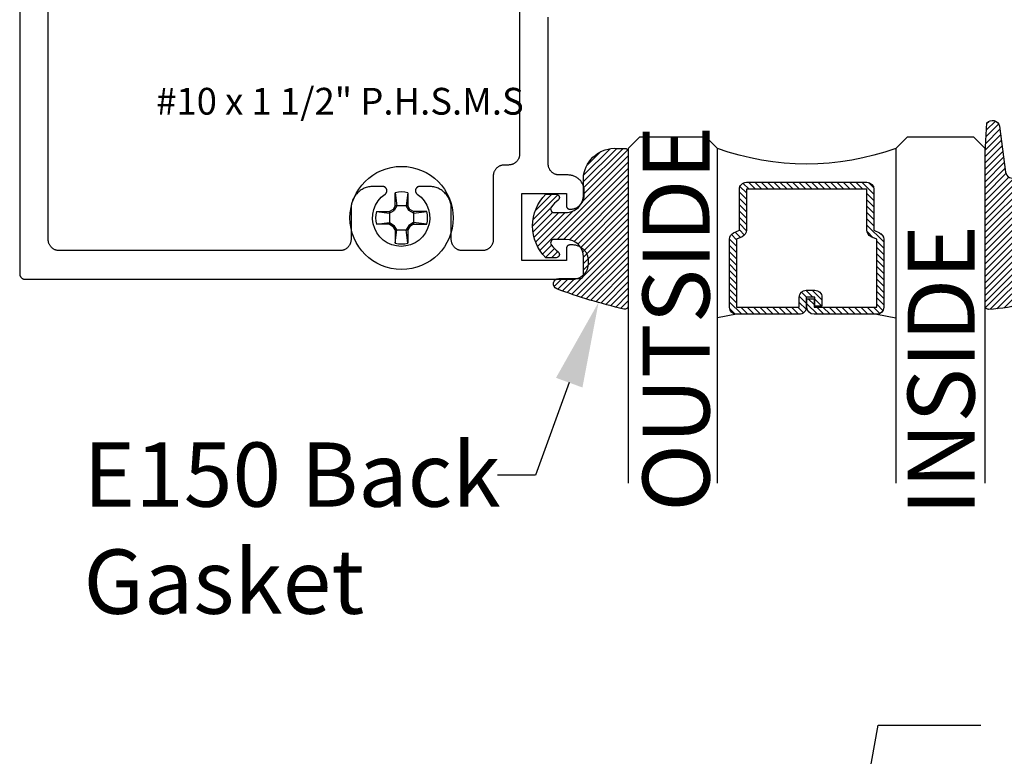
# Model space of a CAD drawing. Units: inches. Extents: x 0 to 108, y 0 to 43.
# Drawn here: x 17 to 20, y 19 to 21 of the extents above; entities that cross this region are included whole.
import ezdxf
from ezdxf import colors
from ezdxf.entities.mleader import LeaderData, LeaderLine
from ezdxf.math import Vec2, Vec3

# ---------------------------------------------------------------- set-up
doc = ezdxf.new("R2010")
doc.units = ezdxf.units.IN
doc.header["$LTSCALE"] = 0.5
doc.header["$MEASUREMENT"] = 0
for name, color, linetype in [('Arcadia-Profile', 5, 'Continuous'), ('Arcadia-Shade', 8, 'Continuous'), ('Arcadia-Text', 3, 'Continuous')]:
    doc.layers.add(name, color=color, linetype=linetype)
doc.styles.get("Standard").update_dxf_attribs({"font": 'ARIALN.TTF'})

# ---------------------------------------------------------------- blocks, each defined once
blk = doc.blocks.new('*U0')
at = {"layer": 'Arcadia-Shade', "lineweight": -3}
h = blk.add_hatch(dxfattribs=at)
h.set_pattern_fill('ANSI31', color=256, scale=0.1, style=0)
h.set_pattern_definition([(45, (0.111432735196054, 0.0210802744449259), (-0.0088388347648318, 0.0088388347648318), [])])
edge = h.paths.add_edge_path()
edge.add_line((-0.1786578097246902, 0.2350642497696223), (-0.125, 0.2404197422160825))
edge.add_line((-0.125, 0.2404197422160825), (-0.1181936880113304, 0.3139171335331267))
edge.add_arc((-0.1581936880113304, 0.3139171335331286), 0.04, 359.9999999999973, 449.9999999999999)
edge.add_line((-0.1581936880113304, 0.3539171335331286), (-0.2162454687676565, 0.3519725935885994))
edge.add_arc((-0.2162454687677204, 0.3619725935886442), 0.0100000000000448, 199.8505422421205, 270.0000000003661, ccw=False)
edge.add_arc((-0.2057289674488805, 0.3657692497091054), 0.0211808495959475, 113.38550761416829, 199.8505422417517, ccw=False)
edge.add_arc((0.0188137903408532, -0.0927442170155847), 0.5317010624323791, 93.16608336545528, 115.98409913818631, ccw=False)
edge.add_arc((-0.009999999999999, 0.4281605382221339), 0.009999999999999, -5.4001247917767614e-12, 93.166083365465, ccw=False)
edge.add_line((0, 0.428160538222133), (0, 0))
edge.add_line((0, 0), (-0.0053552835515234, -0.0845275820354292))
edge.add_arc((-0.0204262058438835, -0.0713796810144441), 0.0199999999999994, 191.4084515945802, 318.8984941272966, ccw=False)
edge.add_line((-0.0400310460016437, -0.0753357197388062), (-0.0574464047220715, 0.0534071486590815))
edge.add_arc((-0.0772453629954753, 0.0505785003444151), 0.0200000000000013, 8.130742450397316, 62.82068149597911)
edge.add_line((-0.0681098259279479, 0.0683701265345048), (-0.0978388426688213, 0.0757519387839843))
edge.add_arc((-0.0749999999999996, 0.1202310042592028), 0.0499999999999997, 180.0000000000006, 242.82068149597302, ccw=False)
edge.add_line((-0.1249999999999993, 0.1202310042592023), (-0.125, 0.180419742216082))
edge.add_line((-0.125, 0.180419742216082), (-0.1786578097246902, 0.2350642497696223))
at = {"layer": 'Arcadia-Profile'}
blk.add_lwpolyline([(-0.1786578097246902, 0.2350642497696223), (-0.125, 0.2404197422160825), (-0.1181936880113304, 0.3139171335331267, 0.4142135623731084), (-0.1581936880113304, 0.3539171335331286), (-0.2162454687676565, 0.3519725935885994, -0.3160158995843511), (-0.2256512846930993, 0.3585769159274423, -0.3962562958274539), (-0.2141359800658433, 0.3852101994920861, -0.0998926618858281), (-0.0105523046130392, 0.4381452745538752, -0.4304926132808653), (0, 0.428160538222133), (0, 0), (-0.0053552835515234, -0.0845275820354292, -0.6217797134979012), (-0.0400310460016437, -0.0753357197388062), (-0.0574464047220715, 0.0534071486590815, 0.2432650129539878), (-0.0681098259279479, 0.0683701265345048), (-0.0978388426688213, 0.0757519387839843, -0.2811846954961982), (-0.1249999999999993, 0.1202310042592023), (-0.125, 0.180419742216082)], format="xyb", close=True, dxfattribs=at)
blk = doc.blocks.new('*U189')
at = {"layer": 'Arcadia-Shade', "lineweight": -3}
h = blk.add_hatch(dxfattribs=at)
h.set_pattern_fill('ANSI31', color=256, scale=0.1, style=0)
h.set_pattern_definition([(45, (-0.138567264803946, 0.0239117308240513), (-0.0088388347648318, 0.0088388347648318), [])])
edge = h.paths.add_edge_path()
edge.add_line((0.2307305913625512, 0.1184704544556859), (0.202291955919371, 0.1184704544556872))
edge.add_arc((0.2022919559193711, 0.1278042520424739), 0.0093337975867867, 126.6780053634676, 269.9999999999995, ccw=False)
edge.add_arc((0.1429581583326799, 0.207470454455787), 0.0900000000000237, 306.6780053633725, 323.576426357604)
edge.add_arc((0.2073301242805562, 0.1599704544556878), 0.0099999999999988, 323.5764263576871, 450.0000000000201)
edge.add_line((0.2073301242805527, 0.1699704544556866), (0.1749999999999971, 0.169970454455686))
edge.add_arc((0.1749999999999987, 0.1199704544556874), 0.0499999999999986, 90.00000000000178, 180.0000000000027)
edge.add_line((0.125, 0.119970454455685), (0.1250000000000007, 0.0659049405506607))
edge.add_arc((0.037059360948156, 0.0786686605666967), 0.0888620759688553, 266.2190256176107, 351.74174670046614, ccw=False)
edge.add_line((0.0311995675385823, -0.009999999999998), (0.0100000000000015, -0.01))
edge.add_arc((0.0100000000000008, 8e-16), 0.0100000000000008, 180.0000000000043, 270.0000000000043, ccw=False)
edge.add_line((0, 0), (0, 0.4305641256404997))
edge.add_arc((0.009999999999999, 0.4305641256405004), 0.009999999999999, 77.99937774415321, 180.0000000000045, ccw=False)
edge.add_arc((-0.3507727045260797, -1.107357734935952), 1.589668855323814, 69.71688305471389, 76.80556558053468, ccw=False)
edge.add_arc((0.1947457635950655, 0.3698040499677627), 0.0150000000000009, -90.00000000001302, 68.26389573529048, ccw=False)
edge.add_line((0.1947457635950621, 0.3548040499677619), (0.1349999999999979, 0.3548040499677614))
edge.add_arc((0.1349999999999979, 0.3448040499677614), 0.01, 90, 180)
edge.add_line((0.1249999999999979, 0.3448040499677614), (0.125, 0.2949704544556848))
edge.add_arc((0.1750000000000003, 0.2949704544556861), 0.0500000000000002, 180.0000000000014, 270.0000000000005)
edge.add_line((0.1750000000000007, 0.2449704544556859), (0.2073301242805527, 0.2449704544556874))
edge.add_arc((0.207330124280542, 0.2549704544556661), 0.0099999999999787, 270.0000000000609, 396.4235736423736)
edge.add_arc((0.1429581583325789, 0.2074704544556889), 0.0900000000000011, 36.42357364230738, 53.32199463653551)
edge.add_arc((0.2022919559193708, 0.2871366568689003), 0.009333797586788, 89.99999999999869, 233.32199463655041, ccw=False)
edge.add_line((0.202291955919371, 0.2964704544556884), (0.2307305913625512, 0.2964704544556882))
edge.add_arc((0.1429581583325826, 0.2074704544556871), 0.125000000000002, -45.39787468375329, 45.39787468375329, ccw=False)
at = {"layer": 'Arcadia-Profile'}
blk.add_lwpolyline([(0.2307305913625512, 0.1184704544556859), (0.202291955919371, 0.1184704544556872, -0.7220322426225168), (0.1967167169756805, 0.1352900043835457, 0.0738671817168788), (0.215376620024047, 0.1540329544556911, 0.6153459029250179), (0.2073301242805527, 0.1699704544556866), (0.1749999999999971, 0.169970454455686, 0.4142135623731001), (0.125, 0.119970454455685), (0.1250000000000007, 0.0659049405506607, -0.3915067863019581), (0.0311995675385823, -0.009999999999998), (0.0100000000000015, -0.01, -0.4142135623730951), (0, 0), (0, 0.4305641256404997, -0.4769788655072018), (0.0120792231389261, 0.4403455790671917, -0.0309400796202896), (0.2003007460826568, 0.3837375409001378, -0.8262721402126098), (0.1947457635950621, 0.3548040499677619), (0.1349999999999979, 0.3548040499677614, 0.4142135623730951), (0.1249999999999979, 0.3448040499677614), (0.125, 0.2949704544556848, 0.41421356237309), (0.1750000000000007, 0.2449704544556859), (0.2073301242805527, 0.2449704544556874, 0.6153459029248967), (0.2153766200240104, 0.2609079544556594, 0.0738671817168641), (0.1967167169756818, 0.2796509045278258, -0.7220322426226498), (0.202291955919371, 0.2964704544556884), (0.2307305913625512, 0.2964704544556882, -0.418287269326214)], format="xyb", close=True, dxfattribs=at)
blk = doc.blocks.new('#10_Screw')
at = {"layer": 'Arcadia-Profile'}
for p, q in [((-0.0176827637288284, 0.033681273502225), (-0.0176827637288284, 0.0706568455335628)), ((-0.0176824918996204, 0.0706571173627708), (-0.0131421281456596, 0.033681273502225)), ((0.0176830355580933, 0.0706568455335628), (0.0131432154625486, 0.0336810016726759)), ((0.0176827637288284, 0.0706568455335628), (0.0176827637288284, 0.033681273502225)), ((-0.0176830355580933, 0.0336815453313193), (-0.0235387809923395, 0.0235390528215476)), ((-0.0131418563163948, 0.033681273502225), (-0.0206598375380054, 0.0206598375380054)), ((0.0176827637288284, 0.033681273502225), (-0.0176827637288284, 0.033681273502225)), ((0.0206606530256863, 0.0206603811964215), (0.0131432154625486, 0.0336815453313193)), ((0.0235390528216613, 0.0235382373338098), (0.0176830355580933, 0.0336810016726759)), ((-0.0706571173627708, 0.0176827637288852), (-0.0336818171605842, 0.0176827637288852)), ((-0.0706565737042979, 0.0176827637288852), (-0.0336815453313193, 0.0131426718040757)), ((-0.0235379655046586, 0.0235390528215476), (-0.0336818171605842, 0.0176827637288852)), ((-0.0336818171605842, 0.0176827637288852), (-0.0336818171605842, -0.0176827637288852)), ((-0.0336812735021113, 0.0131429436332837), (-0.0206609248549512, 0.0206603811964215)), ((-0.0206603811964215, 0.0206601093670997), (-0.0235385091631883, 0.0235385091630178)), ((0.0206606530256863, 0.0206606530256295), (0.0235387809923964, 0.0235387809923395)), ((0.0336818171605842, 0.0131423999748677), (0.0206606530256863, 0.0206601093670997)), ((0.0336818171605842, 0.0176824918995635), (0.0235385091631883, 0.0235390528215476)), ((0.0706573891920357, 0.0176827637288852), (0.0336812735021113, 0.0176827637288852)), ((0.0336812735021113, 0.0176827637288852), (0.0336812735021113, -0.0176827637288852)), ((0.033682088989849, 0.0131426718040757), (0.0706573891920357, 0.0176827637288852)), ((-0.0706571173627708, -0.0176830355580933), (-0.0336815453313193, -0.0131429436332837)), ((-0.0336818171605842, -0.0176827637288852), (-0.0706571173627708, -0.0176827637288852)), ((-0.0336812735021113, -0.0176833073871876), (-0.0235382373339235, -0.0235393246508693)), ((-0.0336810016729032, -0.0131434872916998), (-0.0206609248549512, -0.0206606530257432)), ((-0.0206606530256863, -0.0206601093670997), (-0.0235387809923395, -0.0235385091631315)), ((-0.0176830355580933, -0.033681817160641), (-0.0235387809923395, -0.0235390528216613)), ((-0.0131421281456596, -0.033681273502225), (-0.0206598375380054, -0.0206601093670997)), ((0.0206614685133673, -0.020661468513481), (0.0131437591210215, -0.033682088989849)), ((0.0235395964800773, -0.0235393246508693), (0.0176833073873581, -0.033681817160641)), ((0.0336818171605842, -0.0131429436332837), (0.0206609248549512, -0.0206609248549512)), ((0.0206611966841592, -0.020661468513481), (0.0235393246508693, -0.0235393246508693)), ((0.0336818171605842, -0.0176833073871876), (0.0235393246508693, -0.0235390528216613)), ((0.0336812735021113, -0.0176827637288852), (0.0706573891920357, -0.0176827637288852)), ((0.0706576610213006, -0.0176833073871876), (0.033682088989849, -0.0131432154626055)), ((-0.0176988016538644, -0.033681817160641), (0.0176827637288284, -0.033681817160641)), ((-0.0176827637288284, -0.033681817160641), (-0.0176827637288284, -0.0706573891922062)), ((-0.0176824918996204, -0.0706579328505086), (-0.0131421281456596, -0.0336823608190571)), ((0.0176830355580933, -0.0706576610214143), (0.0131434872918135, -0.033681817160641)), ((0.0176827637288284, -0.033681817160641), (0.0176827637288284, -0.0706573891922062))]:
    blk.add_line(p, q, dxfattribs=at)
blk.add_circle((0, 0), 0.1445372050816696, dxfattribs=at)
for start, end in [(75.9495200000004, 104.0504), (165.9498000000011, 194.0504000000008), (345.9495000000001, 0), (0, 14.05034999999777), (255.9495999999999, 284.0504999999999)]:
    blk.add_arc((0, 0), 0.0728363723598497, start, end, dxfattribs=at)
blk = doc.blocks.new('*U156')
at = {"layer": 'Arcadia-Shade', "lineweight": -3}
h = blk.add_hatch(dxfattribs=at)
h.set_pattern_fill('ANSI31', color=256, scale=0.1, style=0)
h.set_pattern_definition([(45, (-12.49009116438055, -10.79353366436353), (-0.0088388347648318, 0.0088388347648318), [])])
edge = h.paths.add_edge_path()
edge.add_line((0.4990116755820751, 0.4285564927512802), (0.5229934129158452, 0.4285564927512838))
edge.add_arc((0.5229934129158464, 0.4482414927513224), 0.0196850000000387, 269.9999999999964, 359.9999999999984)
edge.add_line((0.5426784129158851, 0.4482414927513219), (0.5426784129158851, 0.4732180318310384))
edge.add_line((0.5426784129158851, 0.4732180318310384), (0.5229934129158452, 0.4732180318310384))
edge.add_line((0.5229934129158452, 0.4732180318310384), (0.5229934129158452, 0.4482414927513219))
edge.add_line((0.5229934129158452, 0.4482414927513219), (0.4990116755820751, 0.4482414927513219))
edge.add_line((0.4990116755820751, 0.4482414927513219), (0.4990116755820751, 0.4763228331426533))
edge.add_arc((0.47932667558206, 0.476322833142687), 0.0196850000000151, 359.9999999999018, 449.9999999999017)
edge.add_line((0.4793266755820938, 0.4960078331427021), (0.3036411249999347, 0.4960078331426985))
edge.add_arc((0.3036411249999347, 0.4763228331426604), 0.0196850000000382, 90, 180)
edge.add_line((0.2839561249998965, 0.4763228331426604), (0.2839561249998965, 0.2858323436881278))
edge.add_arc((0.3036411249999145, 0.2858323436881261), 0.019685000000018, 179.999999999995, 245.4529343159603)
edge.add_line((0.2954631769583571, 0.2679264678137017), (0.3114070047096007, 0.2606446238063391))
edge.add_line((0.3114070047096007, 0.2606446238063391), (0.3114070047096007, 0.1457257251104203))
edge.add_arc((0.3310920047095802, 0.145725725110422), 0.0196849999999795, 180.0000000000052, 270.0000000000052)
edge.add_line((0.331092004709582, 0.1260407251104425), (0.668905995290265, 0.126040725110439))
edge.add_arc((0.668905995290266, 0.1457257251104211), 0.0196849999999822, 269.9999999999974, 359.9999999999974)
edge.add_line((0.6885909952902481, 0.1457257251104203), (0.6885909952902481, 0.2606446238063391))
edge.add_line((0.6885909952902481, 0.2606446238063391), (0.7045348230414366, 0.2679264678137088))
edge.add_arc((0.6963568749998893, 0.2858323436881248), 0.0196850000000061, 294.547065684023, 359.9999999999882)
edge.add_line((0.7160418749998954, 0.2858323436881207), (0.7160418749998936, 0.4763228331426604))
edge.add_arc((0.696356874999912, 0.47632283314266), 0.0196849999999816, 9.694e-13, 89.99999999999903)
edge.add_line((0.6963568749999123, 0.4960078331426417), (0.5206721869999261, 0.4960078331426985))
edge.add_arc((0.5206721869999243, 0.4763228331426586), 0.0196850000000399, 89.99999999999484, 179.9999999999948)
edge.add_line((0.5009871869998844, 0.4763228331426604), (0.5009871869998844, 0.4521573060815705))
edge.add_line((0.5009871869998844, 0.4521573060815705), (0.5206721869999261, 0.4521573060815705))
edge.add_line((0.5206721869999261, 0.4521573060815705), (0.5206721869999261, 0.4763228331426604))
edge.add_line((0.5206721869999261, 0.4763228331426604), (0.6963568749999123, 0.4763228331426604))
edge.add_line((0.6963568749999123, 0.4763228331426604), (0.6963568749999123, 0.2858323436881207))
edge.add_line((0.6963568749999123, 0.2858323436881207), (0.6804130472487256, 0.2785504996807049))
edge.add_arc((0.6885909952902385, 0.260644623806309), 0.0196849999999735, 114.5470656839565, 179.9999999999124)
edge.add_line((0.668905995290265, 0.2606446238063391), (0.668905995290265, 0.1457257251104203))
edge.add_line((0.668905995290265, 0.1457257251104203), (0.331092004709582, 0.1457257251104203))
edge.add_line((0.331092004709582, 0.1457257251104203), (0.331092004709582, 0.2606446238063391))
edge.add_arc((0.311407004709616, 0.2606446238063067), 0.019684999999966, 9.43583e-11, 65.45293431605755)
edge.add_line((0.3195849527511214, 0.2785504996806978), (0.3036411249999347, 0.2858323436881207))
edge.add_line((0.3036411249999347, 0.2858323436881207), (0.3036411249999347, 0.4763228331426604))
edge.add_line((0.3036411249999347, 0.4763228331426604), (0.4793266755820938, 0.4763228331426604))
edge.add_line((0.4793266755820938, 0.4763228331426604), (0.4793266755820938, 0.4482414927513219))
edge.add_arc((0.4990116755821053, 0.4482414927512917), 0.0196850000000115, 179.9999999999121, 269.9999999999121)
at = {"layer": 'Arcadia-Profile'}
for p, q in [((0, 0.03125), (2.3e-15, 0.96875)), ((0.2500000000000005, 0.96875), (0.25, 0.03125)), ((0.75, 0.03125), (0.7500000000000006, 0.96875)), ((1, 0.96875), (1, 0.03125)), ((0.3036416249999334, 0.4960078331427021), (0.2499999999999218, 0.5053829846366896)), ((0.6963568749999123, 0.4960078331427021), (0.7499984999999257, 0.5053829846366896)), ((0.7080088700575029, 0.2699663348586228), (0.7122228838293801, 0.2741803486304981)), ((0.03125, 0), (0, 0.03125)), ((0.03125, 0), (0, 0.03125)), ((0.03125, 0), (0, 0.03125)), ((0.03125, 0), (0, 0.03125)), ((0.03125, 0), (0, 0.03125)), ((0.25, 0.03125), (0.21875, 0)), ((0.25, 0.03125), (0.21875, 0)), ((0.78125, 0), (0.75, 0.03125)), ((1, 0.03125), (0.96875, 0)), ((0.21875, 0), (0.03125, 0)), ((0.21875, 0), (0.03125, 0)), ((0.96875, 0), (0.78125, 0))]:
    blk.add_line(p, q, dxfattribs=at)
blk.add_lwpolyline([(0.4990116755820751, 0.4285564927512802), (0.5229934129158452, 0.4285564927512838, 0.4142135623731049), (0.5426784129158851, 0.4482414927513219), (0.5426784129158851, 0.4732180318310384), (0.5229934129158452, 0.4732180318310384), (0.5229934129158452, 0.4482414927513219), (0.4990116755820751, 0.4482414927513219), (0.4990116755820751, 0.4763228331426533, 0.4142135623730951), (0.4793266755820938, 0.4960078331427021), (0.3036411249999347, 0.4960078331426985, 0.4142135623730951), (0.2839561249998965, 0.4763228331426604), (0.2839561249998965, 0.2858323436881278, 0.2936188569408289), (0.2954631769583571, 0.2679264678137017), (0.3114070047096007, 0.2606446238063391), (0.3114070047096007, 0.1457257251104203, 0.4142135623730951), (0.331092004709582, 0.1260407251104425), (0.668905995290265, 0.126040725110439, 0.4142135623730951), (0.6885909952902481, 0.1457257251104203), (0.6885909952902481, 0.2606446238063391), (0.7045348230414366, 0.2679264678137088, 0.2936188569408282), (0.7160418749998954, 0.2858323436881207), (0.7160418749998936, 0.4763228331426604, 0.4142135623730852), (0.6963568749999123, 0.4960078331426417), (0.5206721869999261, 0.4960078331426985, 0.4142135623730951), (0.5009871869998844, 0.4763228331426604), (0.5009871869998844, 0.4521573060815705), (0.5206721869999261, 0.4521573060815705), (0.5206721869999261, 0.4763228331426604), (0.6963568749999123, 0.4763228331426604), (0.6963568749999123, 0.2858323436881207), (0.6804130472487256, 0.2785504996807049, 0.2936188569407848), (0.668905995290265, 0.2606446238063391), (0.668905995290265, 0.1457257251104203), (0.331092004709582, 0.1457257251104203), (0.331092004709582, 0.2606446238063391, 0.2936188569408189), (0.3195849527511214, 0.2785504996806978), (0.3036411249999347, 0.2858323436881207), (0.3036411249999347, 0.4763228331426604), (0.4793266755820938, 0.4763228331426604), (0.4793266755820938, 0.4482414927513219, 0.4142135623730946)], format="xyb", close=True, dxfattribs=at)
blk.add_arc((0.4999992499998971, -0.6625220109668888), 0.7374409998105559, 70.18348207574029, 109.8165179242613, dxfattribs=at)

msp = doc.modelspace()

# ---------------------------------------------------------------- linework, layer by layer
at = {"layer": 'Arcadia-Profile'}
for points in [[(17.03636336496987, 22.74610555976062), (17.03636336496987, 20.77610555976059), (17.03638436496985, 20.77532055976053), (17.03644536496986, 20.77453755976057), (17.03654836496986, 20.77375855976061), (17.03669136496987, 20.77298655976063), (17.03687436496986, 20.77222355976062), (17.03709736496987, 20.77147055976059), (17.03735936496989, 20.77072955976064), (17.03766036496986, 20.77000455976054), (17.03799836496986, 20.76929555976062), (17.03837336496988, 20.76860555976054), (17.03878336496987, 20.76793555976053), (17.03922836496988, 20.76728855976057), (17.03970636496987, 20.76666555976055), (17.04021636496986, 20.76606855976058), (17.04075636496986, 20.76549855976054), (17.04132636496987, 20.76495855976054), (17.04192336496985, 20.76444855976058), (17.04254636496986, 20.76397055976054), (17.04319336496988, 20.76352555976064), (17.04386336496986, 20.76311555976054), (17.04455336496986, 20.76274055976057), (17.04526236496988, 20.76240255976063), (17.04598736496987, 20.7621015597606), (17.04672836496988, 20.76183955976057), (17.04748136496985, 20.76161655976057), (17.04824436496986, 20.76143355976058), (17.04901636496987, 20.7612905597606), (17.04979536496987, 20.76118755976063), (17.05057836496988, 20.76112655976055), (17.05136336496989, 20.76110555976061), (18.58536336496988, 20.76110555976061), (18.58771836496987, 20.76116755976057), (18.59006736496988, 20.76135255976055), (18.59240336496987, 20.76165955976057), (18.59471936496985, 20.76208855976063), (18.59701036496986, 20.7626385597606), (18.59926936496987, 20.76330755976062), (18.60149036496986, 20.76409455976056), (18.60366636496988, 20.76499555976056), (18.60579336496985, 20.76601055976062), (18.60786336496986, 20.76713455976062), (18.60987236496987, 20.76836555976058), (18.61181336496986, 20.76969955976062), (18.61368236496986, 20.77113355976053), (18.61547436496985, 20.77266355976053), (18.61718336496986, 20.77428555976053), (18.61880536496986, 20.77599455976053), (18.62033536496986, 20.77778655976056), (18.62176936496988, 20.77965555976061), (18.62310336496986, 20.7815965597606), (18.62433436496988, 20.78360555976053), (18.62545836496989, 20.78567555976054), (18.62647336496988, 20.78780255976062), (18.62737436496988, 20.78997855976059), (18.62816136496988, 20.79219955976055), (18.62883036496987, 20.79445855976064), (18.62938036496987, 20.79674955976054), (18.62980936496987, 20.79906555976061), (18.63011636496986, 20.80140155976062), (18.63030136496988, 20.8037505597606), (18.63036336496987, 20.80610555976057), (18.63036336496987, 20.81210555976054), (18.63030136496988, 20.81446055976062), (18.63011636496986, 20.8168095597606), (18.62980936496987, 20.81914555976061), (18.62938036496987, 20.82146155976056), (18.62883036496987, 20.82375255976058), (18.62816136496988, 20.82601155976056), (18.62737436496988, 20.82823255976064), (18.62647336496988, 20.8304085597606), (18.62545836496989, 20.83253555976057), (18.62433436496988, 20.83460555976058), (18.62310336496986, 20.83661455976062), (18.62176936496988, 20.83855555976061), (18.62033536496986, 20.84042455976055), (18.61880536496986, 20.84221655976057), (18.61718336496986, 20.84392555976058), (18.61547436496985, 20.84554755976057), (18.61368236496986, 20.84707755976058), (18.61181336496986, 20.8485115597606), (18.60987236496987, 20.84984555976064), (18.60786336496986, 20.8510765597606), (18.60579336496985, 20.8522005597606), (18.60366636496988, 20.85321555976054), (18.60149036496986, 20.85411655976054), (18.59926936496987, 20.8549035597606), (18.59701036496986, 20.85557255976062), (18.59471936496985, 20.85612255976059), (18.59240336496987, 20.85655155976053), (18.59006736496988, 20.85685855976056), (18.58771836496987, 20.85704355976054), (18.58536336496988, 20.85710555976061), (18.57836336496987, 20.85710555976061), (18.57784036496989, 20.85709155976053), (18.57731836496987, 20.85705055976064), (18.57679936496987, 20.85698255976058), (18.57628436496986, 20.8568865597606), (18.57577536496987, 20.85676455976056), (18.57527336496986, 20.8566165597606), (18.57477936496988, 20.85644155976059), (18.57429636496985, 20.85624055976063), (18.57382336496985, 20.85601555976063), (18.57336336496988, 20.85576555976059), (18.57291736496987, 20.85549255976059), (18.57248536496988, 20.85519555976055), (18.57207036496984, 20.85487655976056), (18.57167236496988, 20.85453655976062), (18.57129236496987, 20.85417655976062), (18.57093236496988, 20.85379655976055), (18.57059236496988, 20.85339855976053), (18.57027336496986, 20.85298355976056), (18.56997636496984, 20.85255155976063), (18.56970336496985, 20.85210555976062), (18.56945336496986, 20.85164555976053), (18.56922836496986, 20.85117255976058), (18.56902736496985, 20.85068955976055), (18.56885236496987, 20.85019555976055), (18.56870436496987, 20.84969355976057), (18.56858236496987, 20.8491845597606), (18.56848636496986, 20.84866955976054), (18.56841836496986, 20.8481505597606), (18.56837736496984, 20.84762855976055), (18.56836336496988, 20.84710555976062), (18.56836336496988, 20.81310555976063), (18.44336336496988, 20.81310555976063), (18.44336336496988, 21.00110555976062), (18.56836336496988, 21.00110555976062), (18.56836336496988, 20.96710555976063), (18.56837736496984, 20.96658255976058), (18.56841836496986, 20.96606055976053), (18.56848636496986, 20.96554155976059), (18.56858236496987, 20.96502655976053), (18.56870436496987, 20.96451755976056), (18.56885236496987, 20.96401555976058), (18.56902736496985, 20.96352155976058), (18.56922836496986, 20.96303855976055), (18.56945336496986, 20.96256555976061), (18.56970336496985, 20.96210555976063), (18.56997636496984, 20.96165955976062), (18.57027336496986, 20.96122755976058), (18.57059236496988, 20.9608125597606), (18.57093236496988, 20.96041455976058), (18.57129236496987, 20.96003455976063), (18.57167236496988, 20.95967455976063), (18.57207036496984, 20.95933455976058), (18.57248536496988, 20.95901555976059), (18.57291736496987, 20.95871855976054), (18.57336336496988, 20.95844555976055), (18.57382336496985, 20.95819555976061), (18.57429636496985, 20.95797055976061), (18.57477936496988, 20.95776955976055), (18.57527336496986, 20.95759455976054), (18.57577536496987, 20.95744655976057), (18.57628436496986, 20.95732455976054), (18.57679936496987, 20.95722855976055), (18.57731836496987, 20.95716055976061), (18.57784036496989, 20.9571195597606), (18.57836336496987, 20.95710555976063), (18.58045636496987, 20.95716055976061), (18.58254436496986, 20.95732455976054), (18.58462036496988, 20.95759755976053), (18.58667936496985, 20.95797955976059), (18.58871636496988, 20.95846855976061), (18.59072436496987, 20.95906355976058), (18.59269836496986, 20.95976255976063), (18.59463236496987, 20.96056355976054), (18.59652336496987, 20.96146555976054), (18.59836336496985, 20.96246455976063), (18.60014936496986, 20.9635585597606), (18.60187436496986, 20.96474455976056), (18.60353636496987, 20.96601955976053), (18.60512836496988, 20.96737955976061), (18.60664736496986, 20.96882155976061), (18.60808936496986, 20.97034055976053), (18.60944936496986, 20.9719325597606), (18.61072436496985, 20.97359455976061), (18.61191036496987, 20.97531955976058), (18.61300436496987, 20.97710555976062), (18.61400336496987, 20.97894555976063), (18.61490536496987, 20.98083655976063), (18.61570636496987, 20.98277055976064), (18.61640536496986, 20.98474455976054), (18.61700036496987, 20.98675255976059), (18.61748936496988, 20.98878955976056), (18.61787136496988, 20.99084855976059), (18.61814436496988, 20.99292455976058), (18.61830836496986, 20.99501255976054), (18.61836336496986, 20.9971055597606), (18.61836336496986, 21.00810555976057), (18.61830136496988, 21.01046055976053), (18.61811636496986, 21.01280955976063), (18.61780936496987, 21.01514555976064), (18.61738036496987, 21.01746155976059), (18.61683036496987, 21.01975255976061), (18.61616136496988, 21.02201155976059), (18.61537436496988, 21.02423255976055), (18.61447336496988, 21.02640855976062), (18.61345836496989, 21.0285355597606), (18.61233436496988, 21.0306055597606), (18.61110336496986, 21.03261455976053), (18.60976936496988, 21.03455555976063), (18.60833536496986, 21.03642455976058), (18.60680536496986, 21.0382165597606), (18.60518336496986, 21.03992555976061), (18.60347436496985, 21.0415475597606), (18.60168236496986, 21.0430775597606), (18.59981336496986, 21.04451155976062), (18.59787236496987, 21.04584555976055), (18.59586336496986, 21.04707655976063), (18.59379336496985, 21.04820055976063), (18.59166636496988, 21.04921555976057), (18.58949036496986, 21.05011655976057), (18.58726936496987, 21.05090355976063), (18.58501036496986, 21.05157255976053), (18.58271936496985, 21.05212255976062), (18.58040336496987, 21.05255155976056), (18.57806736496988, 21.05285855976058), (18.57571836496987, 21.05304355976057), (18.57336336496988, 21.05310555976064), (18.54836336496987, 21.05310555976064), (18.54674136496985, 21.05314755976053), (18.54512336496987, 21.05327555976055), (18.54351436496986, 21.05348755976058), (18.54191836496986, 21.05378255976063), (18.54034036496986, 21.05416155976059), (18.53878336496987, 21.05462255976056), (18.53725436496987, 21.05516455976056), (18.53575436496985, 21.05578555976058), (18.53428936496985, 21.05648455976063), (18.53286336496987, 21.05725855976061), (18.53147936496987, 21.05810655976063), (18.53014236496986, 21.05902555976058), (18.52885436496987, 21.06001355976059), (18.52762036496986, 21.06106855976054), (18.52644336496988, 21.06218555976056), (18.52532636496986, 21.06336255976055), (18.52427136496985, 21.06459655976061), (18.52328336496987, 21.06588455976055), (18.52236436496986, 21.06722155976058), (18.52151636496987, 21.06860555976061), (18.52074236496986, 21.07003155976054), (18.52004336496986, 21.07149655976059), (18.51942236496987, 21.07299655976055), (18.51888036496987, 21.07452555976056), (18.51841936496987, 21.07608255976061), (18.51804036496986, 21.0776605597606), (18.51774536496987, 21.07925655976055), (18.51753336496986, 21.08086555976058), (18.51740536496985, 21.08248355976059), (18.51736336496987, 21.08410555976059), (18.51736336496987, 21.49550555976055)], [(18.43736336496985, 21.79210555976056), (18.43736336496985, 21.11210555976061), (18.43732136496985, 21.11048355976061), (18.43719336496988, 21.1088655597606), (18.43698136496985, 21.10725655976057), (18.43668636496986, 21.10566055976062), (18.43630736496985, 21.10408255976063), (18.43584636496987, 21.10252555976058), (18.43530436496988, 21.10099655976057), (18.43468336496986, 21.09949655976061), (18.43398436496986, 21.09803155976056), (18.43321036496988, 21.09660555976063), (18.43236236496986, 21.0952215597606), (18.43144336496985, 21.09388455976057), (18.43045536496987, 21.09259655976064), (18.42940036496986, 21.09136255976057), (18.42828336496987, 21.09018555976058), (18.42710636496988, 21.08906855976056), (18.42587236496988, 21.08801355976061), (18.42458436496986, 21.0870255597606), (18.42324736496985, 21.08610655976054), (18.42186336496988, 21.08525855976063), (18.42043736496987, 21.08448455976054), (18.41897236496985, 21.0837855597606), (18.41747236496988, 21.08316455976058), (18.41594336496988, 21.08262255976058), (18.41438636496988, 21.08216155976061), (18.41280836496986, 21.08178255976054), (18.41121236496988, 21.0814875597606), (18.40960336496985, 21.08127555976057), (18.40798536496987, 21.08114755976055), (18.40636336496985, 21.08110555976054), (18.39436336496985, 21.08110555976054), (18.39274136496985, 21.08106355976054), (18.39112336496987, 21.08093555976063), (18.38951436496987, 21.0807235597606), (18.38791836496986, 21.08042855976055), (18.38634036496987, 21.0800495597606), (18.38478336496988, 21.07958855976062), (18.38325436496987, 21.07904655976063), (18.38175436496985, 21.0784255597606), (18.38028936496985, 21.07772655976055), (18.37886336496987, 21.07695255976057), (18.37747936496987, 21.07610455976055), (18.37614236496986, 21.0751855597606), (18.37485436496988, 21.07419755976059), (18.37362036496987, 21.07314255976053), (18.37244336496988, 21.07202555976062), (18.37132636496986, 21.07084855976063), (18.37027136496985, 21.06961455976056), (18.36928336496987, 21.06832655976063), (18.36836436496986, 21.0669895597606), (18.36751636496987, 21.06560555976057), (18.36674236496986, 21.06417955976053), (18.36604336496987, 21.0627145597606), (18.36542236496987, 21.06121455976063), (18.36488036496987, 21.05968555976062), (18.36441936496985, 21.05812855976058), (18.36404036496986, 21.05655055976058), (18.36374536496987, 21.05495455976063), (18.36353336496987, 21.0533455597606), (18.36340536496985, 21.0517275597606), (18.36336336496987, 21.05010555976059), (18.36336336496987, 20.8721055597606), (18.36332136496986, 20.8704835597606), (18.36319336496987, 20.86886555976059), (18.36298136496987, 20.86725655976056), (18.36268636496984, 20.86566055976061), (18.36230736496986, 20.86408255976062), (18.36184636496986, 20.86252555976057), (18.36130436496986, 20.86099655976056), (18.36068336496987, 20.8594965597606), (18.35998436496985, 20.85803155976055), (18.35921036496987, 20.85660555976062), (18.35836236496985, 20.85522155976059), (18.35744336496986, 20.85388455976056), (18.35645536496986, 20.85259655976063), (18.35540036496988, 20.85136255976056), (18.35428336496986, 20.85018555976057), (18.35310636496987, 20.84906855976055), (18.35187236496986, 20.8480135597606), (18.35058436496987, 20.84702555976059), (18.34924736496987, 20.84610655976053), (18.34786336496987, 20.84525855976062), (18.34643736496989, 20.84448455976053), (18.34497236496986, 20.84378555976059), (18.34347236496987, 20.84316455976057), (18.34194336496986, 20.84262255976057), (18.34038636496987, 20.8421615597606), (18.33880836496988, 20.84178255976053), (18.33721236496987, 20.84148755976059), (18.33560336496987, 20.84127555976056), (18.33398536496986, 20.84114755976054), (18.33236336496986, 20.84110555976053), (18.27686336496987, 20.84110555976053), (18.27524136496987, 20.84114755976054), (18.27362336496986, 20.84127555976056), (18.27201436496986, 20.84148755976059), (18.27041836496985, 20.84178255976053), (18.26884036496986, 20.8421615597606), (18.26728336496987, 20.84262255976057), (18.26575436496986, 20.84316455976057), (18.26425436496987, 20.84378555976059), (18.26278936496985, 20.84448455976053), (18.26136336496986, 20.84525855976062), (18.25997936496986, 20.84610655976053), (18.25864236496986, 20.84702555976059), (18.25735436496987, 20.8480135597606), (18.25612036496986, 20.84906855976055), (18.25494336496987, 20.85018555976057), (18.25382636496985, 20.85136255976056), (18.25277136496987, 20.85259655976063), (18.25178336496987, 20.85388455976056), (18.25086436496988, 20.85522155976059), (18.25001636496986, 20.85660555976062), (18.24924236496986, 20.85803155976055), (18.24854336496986, 20.8594965597606), (18.24792236496987, 20.86099655976056), (18.24738036496987, 20.86252555976057), (18.24691936496987, 20.86408255976062), (18.24654036496986, 20.86566055976061), (18.24624536496986, 20.86725655976056), (18.24603336496986, 20.86886555976059), (18.24590536496987, 20.8704835597606), (18.24586336496986, 20.8721055597606), (18.24586336496986, 20.95910555976059), (18.24577836496988, 20.96235055976058), (18.24552336496987, 20.9655865597606), (18.24510036496988, 20.96880455976054), (18.24450836496987, 20.97199655976055), (18.24375036496988, 20.97515255976055), (18.24282936496988, 20.97826455976053), (18.24174536496989, 20.98132455976054), (18.24050336496987, 20.98432355976058), (18.23910536496987, 20.98725255976058), (18.23755736496986, 20.99010555976054), (18.23586136496985, 20.9928735597606), (18.23402236496986, 20.99554855976055), (18.23204636496987, 20.99812355976053), (18.22993836496985, 21.00059155976055), (18.22770436496987, 21.00294655976063), (18.22534936496987, 21.00518055976056), (18.22288136496988, 21.00728855976058), (18.22030636496987, 21.00926455976059), (18.21763136496986, 21.01110355976061), (18.21486336496988, 21.01279955976054), (18.21201036496987, 21.01434755976061), (18.20908136496987, 21.01574555976061), (18.20608236496989, 21.01698755976054), (18.20302236496988, 21.01807155976053), (18.19991036496986, 21.01899255976059), (18.19675436496985, 21.01975055976061), (18.19356236496986, 21.02034255976059), (18.19034436496986, 21.02076555976055), (18.18710836496987, 21.02102055976059), (18.18386336496988, 21.0211055597606), (18.15736336496988, 21.0211055597606), (18.15673536496987, 21.02108955976064), (18.15610936496986, 21.02103955976054), (18.15548636496987, 21.02095755976063), (18.15486836496987, 21.02084355976058), (18.15425736496988, 21.02069655976061), (18.15365536496986, 21.02051855976061), (18.15306336496988, 21.02030855976057), (18.15248236496987, 21.0200685597606), (18.15191536496988, 21.0197975597606), (18.15136336496985, 21.01949755976057), (18.15082736496987, 21.0191695597606), (18.15031036496987, 21.01881355976059), (18.14981136496985, 21.01843155976053), (18.14933336496986, 21.01802355976054), (18.14887836496987, 21.01759055976061), (18.14844536496986, 21.01713555976062), (18.14803736496986, 21.01665755976057), (18.14765536496986, 21.01615855976058), (18.14729936496988, 21.01564155976064), (18.14697136496986, 21.01510555976063), (18.14667136496987, 21.01455355976054), (18.14640036496988, 21.01398655976061), (18.14616036496986, 21.0134055597606), (18.14595036496988, 21.01281355976062), (18.14577236496987, 21.01221155976054), (18.14562536496987, 21.01160055976061), (18.14551136496985, 21.01098255976058), (18.14542936496988, 21.01035955976056), (18.14537936496987, 21.00973355976055), (18.14536336496988, 21.00910555976054), (18.14536336496988, 21.00900055976058), (18.14536936496986, 21.00861255976054), (18.14538836496987, 21.00822455976061), (18.14541936496985, 21.00783755976056), (18.14546336496986, 21.00745255976062), (18.14552036496988, 21.00706855976057), (18.14558836496988, 21.00668655976063), (18.14566936496985, 21.00630755976056), (18.14576236496987, 21.0059305597606), (18.14586836496985, 21.00555655976064), (18.14598536496987, 21.00518755976054), (18.14611436496986, 21.00482155976056), (18.14625536496984, 21.00445955976056), (18.14640836496986, 21.00410255976056), (18.14657236496987, 21.00375155976053), (18.14674736496985, 21.00340555976061), (18.14693436496986, 21.00306455976056), (18.14713136496985, 21.00273055976061), (18.14733936496986, 21.00240355976064), (18.14755836496985, 21.00208255976054), (18.14778636496987, 21.00176955976053), (18.14802536496987, 21.00146355976062), (18.14827436496986, 21.00116555976058), (18.14853236496986, 21.00087555976063), (18.14879936496985, 21.00059455976055), (18.14907536496986, 21.00032155976055), (18.14936036496985, 21.00005855976053), (18.14965336496985, 20.9998045597606), (18.14995536496988, 20.99955955976054), (18.15026436496987, 20.99932555976057), (18.15058036496987, 20.99910055976057), (18.16105936496987, 20.99053355976059), (18.16994336496987, 20.98032155976057), (18.17697936496987, 20.96875855976055), (18.18196436496987, 20.9561755597606), (18.18475736496987, 20.94293155976061), (18.18527736496986, 20.92940655976054), (18.18351036496986, 20.91598655976054), (18.17950636496985, 20.90305755976055), (18.17337936496986, 20.89098855976056), (18.16530536496987, 20.88012455976059), (18.15551536496989, 20.87077755976054), (18.14429036496986, 20.86321455976054), (18.13195036496987, 20.8576525597606), (18.11885036496986, 20.85425055976054), (18.10536336496986, 20.85310555976059), (18.09187636496986, 20.85425055976054), (18.07877636496985, 20.8576525597606), (18.06643636496986, 20.86321455976054), (18.05521136496986, 20.87077755976054), (18.04542136496988, 20.88012455976059), (18.03734736496986, 20.89098855976056), (18.03122036496987, 20.90305755976055), (18.02721636496986, 20.91598655976054), (18.02544936496989, 20.92940655976054), (18.02596936496988, 20.94293155976061), (18.02876236496988, 20.9561755597606), (18.03374736496985, 20.96875855976055), (18.04078336496988, 20.98032155976057), (18.04966736496985, 20.99053355976059), (18.06014636496988, 20.99910055976057), (18.06046236496988, 20.99932555976057), (18.06077136496987, 20.99955955976054), (18.06107336496987, 20.9998045597606), (18.06136636496987, 21.00005855976053), (18.06165136496986, 21.00032155976055), (18.06192736496987, 21.00059455976055), (18.06219436496988, 21.00087555976063), (18.06245236496986, 21.00116555976058), (18.06270136496985, 21.00146355976062), (18.06294036496987, 21.00176955976053), (18.06316836496987, 21.00208255976054), (18.06338736496988, 21.00240355976064), (18.06359536496987, 21.00273055976061), (18.06379236496988, 21.00306455976056), (18.06397936496987, 21.00340555976061), (18.06415436496988, 21.00375155976053), (18.06431836496986, 21.00410255976056), (18.06447136496987, 21.00445955976056), (18.06461236496986, 21.00482155976056), (18.06474136496987, 21.00518755976054), (18.06485836496986, 21.00555655976064), (18.06496436496988, 21.0059305597606), (18.06505736496987, 21.00630755976056), (18.06513836496987, 21.00668655976063), (18.06520636496987, 21.00706855976057), (18.06526336496986, 21.00745255976062), (18.06530736496987, 21.00783755976056), (18.06533836496985, 21.00822455976061), (18.06535736496985, 21.00861255976054), (18.06536336496987, 21.00900055976058), (18.06536336496987, 21.00910555976054), (18.06534736496988, 21.00973355976055), (18.06529736496986, 21.01035955976056), (18.06521536496987, 21.01098255976058), (18.06510136496988, 21.01160055976061), (18.06495436496985, 21.01221155976054), (18.06477636496987, 21.01281355976062), (18.06456636496986, 21.0134055597606), (18.06432636496987, 21.01398655976061), (18.06405536496987, 21.01455355976054), (18.06375536496986, 21.01510555976063), (18.06342736496987, 21.01564155976064), (18.06307136496988, 21.01615855976058), (18.06268936496988, 21.01665755976057), (18.06228136496986, 21.01713555976062), (18.06184836496985, 21.01759055976061), (18.06139336496986, 21.01802355976054), (18.06091536496987, 21.01843155976053), (18.06041636496988, 21.01881355976059), (18.05989936496988, 21.0191695597606), (18.05936336496987, 21.01949755976057), (18.05881136496987, 21.0197975597606), (18.05824436496985, 21.0200685597606), (18.05766336496987, 21.02030855976057), (18.05707136496986, 21.02051855976061), (18.05646936496987, 21.02069655976061), (18.05585836496985, 21.02084355976058), (18.05524036496987, 21.02095755976063), (18.05461736496986, 21.02103955976054), (18.05399136496987, 21.02108955976064), (18.05336336496987, 21.0211055597606), (18.02686336496987, 21.0211055597606), (18.02361836496985, 21.02102055976059), (18.02038236496986, 21.02076555976055), (18.01716436496988, 21.02034255976059), (18.01397236496987, 21.01975055976061), (18.01081636496988, 21.01899255976059), (18.00770436496987, 21.01807155976053), (18.00464436496986, 21.01698755976054), (18.00164536496987, 21.01574555976061), (17.99871636496985, 21.01434755976061), (17.99586336496986, 21.01279955976054), (17.99309536496986, 21.01110355976061), (17.99042036496988, 21.00926455976059), (17.98784536496987, 21.00728855976058), (17.98537736496988, 21.00518055976056), (17.98302236496985, 21.00294655976063), (17.98078836496987, 21.00059155976055), (17.97868036496985, 20.99812355976053), (17.97670436496986, 20.99554855976055), (17.97486536496987, 20.9928735597606), (17.97316936496986, 20.99010555976054), (17.97162136496988, 20.98725255976058), (17.97022336496988, 20.98432355976058), (17.96898136496986, 20.98132455976054), (17.96789736496987, 20.97826455976053), (17.96697636496986, 20.97515255976055), (17.96621836496987, 20.97199655976055), (17.96562636496986, 20.96880455976054), (17.96520336496988, 20.9655865597606), (17.96494836496987, 20.96235055976058), (17.96486336496989, 20.95910555976059), (17.96486336496989, 20.8721055597606), (17.96482136496988, 20.8704835597606), (17.96469336496986, 20.86886555976059), (17.96448136496988, 20.86725655976056), (17.96418636496986, 20.86566055976061), (17.96380736496988, 20.86408255976062), (17.96334636496985, 20.86252555976057), (17.96280436496985, 20.86099655976056), (17.96218336496986, 20.8594965597606), (17.96148436496986, 20.85803155976055), (17.96071036496985, 20.85660555976062), (17.95986236496986, 20.85522155976059), (17.95894336496988, 20.85388455976056), (17.95795536496988, 20.85259655976063), (17.95690036496987, 20.85136255976056), (17.95578336496985, 20.85018555976057), (17.95460636496986, 20.84906855976055), (17.95337236496985, 20.8480135597606), (17.95208436496986, 20.84702555976059), (17.95074736496988, 20.84610655976053), (17.94936336496985, 20.84525855976062), (17.94793736496987, 20.84448455976053), (17.94647236496988, 20.84378555976059), (17.94497236496986, 20.84316455976057), (17.94344336496985, 20.84262255976057), (17.94188636496986, 20.8421615597606), (17.94030836496986, 20.84178255976053), (17.93871236496986, 20.84148755976059), (17.93710336496988, 20.84127555976056), (17.93548536496988, 20.84114755976054), (17.93386336496988, 20.84110555976053), (17.14736336496986, 20.84110555976053), (17.14574136496986, 20.84114755976054), (17.14412336496988, 20.84127555976056), (17.14251436496985, 20.84148755976059), (17.14091836496985, 20.84178255976053), (17.13934036496985, 20.8421615597606), (17.13778336496986, 20.84262255976057), (17.13625436496986, 20.84316455976057), (17.13475436496986, 20.84378555976059), (17.13328936496987, 20.84448455976053), (17.13186336496986, 20.84525855976062), (17.13047936496989, 20.84610655976053), (17.12914236496985, 20.84702555976059), (17.12785436496986, 20.8480135597606), (17.12662036496985, 20.84906855976055), (17.12544336496987, 20.85018555976057), (17.12432636496984, 20.85136255976056), (17.12327136496987, 20.85259655976063), (17.12228336496986, 20.85388455976056), (17.12136436496988, 20.85522155976059), (17.12051636496986, 20.85660555976062), (17.11974236496988, 20.85803155976055), (17.11904336496988, 20.8594965597606), (17.11842236496986, 20.86099655976056), (17.11788036496986, 20.86252555976057), (17.11741936496986, 20.86408255976062), (17.11704036496988, 20.86566055976061), (17.11674536496988, 20.86725655976056), (17.11653336496985, 20.86886555976059), (17.11640536496986, 20.8704835597606), (17.11636336496988, 20.8721055597606), (17.11636336496988, 22.65010555976062)]]:
    msp.add_lwpolyline(points, dxfattribs=at)

# ---------------------------------------------------------------- block references
at = {"layer": 'Arcadia-Profile', "lineweight": -3, "rotation": 180}
for name, p in [('*U0', (19.74154273345769, 21.11478084477278)), ('*U189', (18.74154273345769, 21.11773686763411))]:
    msp.add_blockref(name, p, dxfattribs=at)
at = {"layer": 'Arcadia-Profile', "lineweight": -3, "xscale": -1, "rotation": 180}
msp.add_blockref('*U156', (18.74154273345769, 21.15870228698509), dxfattribs=at)
at = {"layer": 'Arcadia-Profile'}
msp.add_blockref('#10_Screw', (18.10647377267455, 20.93270721293413), dxfattribs=at)

# ---------------------------------------------------------------- texts
at = {"layer": 'Arcadia-Text', "lineweight": -3}
for s, p in [('OUTSIDE', (18.96936181209503, 20.10969426337124)), ('INSIDE', (19.71209108930213, 20.09915434612515))]:
    msp.add_text(s, height=0.1875, rotation=90, dxfattribs=at).set_placement(p)
at = {"layer": 'Defpoints'}
msp.add_text('#10 x 1 1/2" P.H.S.M.S', height=0.075, dxfattribs=at).set_placement((17.41874051465287, 21.2222641909143))

# ---------------------------------------------------------------- leaders
at = {"layer": 'Arcadia-Text', "lineweight": -3}
ml = msp.add_multileader_mtext('Standard', dxfattribs=at)
ml.set_content('E150 Back\\PGasket', color=256)
ml.set_leader_properties()
ml.build(insert=Vec2(0, 0))
ml.multileader.update_dxf_attribs({"dogleg_length": 0.36, "arrow_head_size": 0.24})
ctx = ml.context
ctx.base_point, ctx.char_height, ctx.arrow_head_size, ctx.landing_gap_size, ctx.plane_origin = Vec3(17.0352994734711, 20.21210621455589), 0.18, 0.24, 0.18, Vec3(19.5012852713493, 17.42239241848574)
notes = []
notes.append((ctx, [(0, (1, 1, 0), (18.48164759191007, 20.21210621455589), (-1, 0), 0.1060479820133253, [(0, [(18.65859182106922, 20.6966473098887)], 0, [])])]))
ctx.mtext.insert, ctx.mtext.flow_direction = Vec3(17.2152994734711, 20.30364100309612), 5
ml = msp.add_multileader_mtext('Standard', dxfattribs=at)
ml.set_content('\\A1;Setting Block [ 1 {\\H0.7x;\\S1/4;}" x {\\H0.7x;\\S5/16;}" x 4" ]\\PSB_1.2500X0.3125X4', color=256)
ml.set_leader_properties()
ml.build(insert=Vec2(0, 0))
ml.multileader.update_dxf_attribs({"dogleg_length": 0.36, "arrow_head_size": 0.24})
ctx = ml.context
ctx.base_point, ctx.char_height, ctx.arrow_head_size, ctx.landing_gap_size, ctx.plane_origin = Vec3(19.73006884129373, 19.51126290065213), 0.18, 0.24, 0.18, Vec3(19.05124819585239, 17.67350397918312)
notes.append((ctx, [(1, (1, 1, 0), (19.44170817196225, 19.51126290065213), (1, 0), 0.2883606693314897, [(0, [(19.24612508701733, 18.41341804511626)], 0, [])])]))
ctx.mtext.insert, ctx.mtext.flow_direction = Vec3(19.91006884129375, 19.61697913530429), 5
for ctx, leaders in notes:
    for number, flags, end, landing, length, lines in leaders:
        leader = LeaderData()
        leader.index, (leader.has_last_leader_line, leader.has_dogleg_vector, leader.attachment_direction) = number, flags
        leader.last_leader_point, leader.dogleg_vector, leader.dogleg_length = Vec3(end), Vec3(landing), length
        for number, points, colour, breaks in lines:
            line = LeaderLine()
            line.index, line.vertices, line.color, line.breaks = number, Vec3.list(points), colors.encode_raw_color(colour), breaks
            leader.lines.append(line)
        ctx.leaders.append(leader)

doc.saveas('drawing.dxf')
